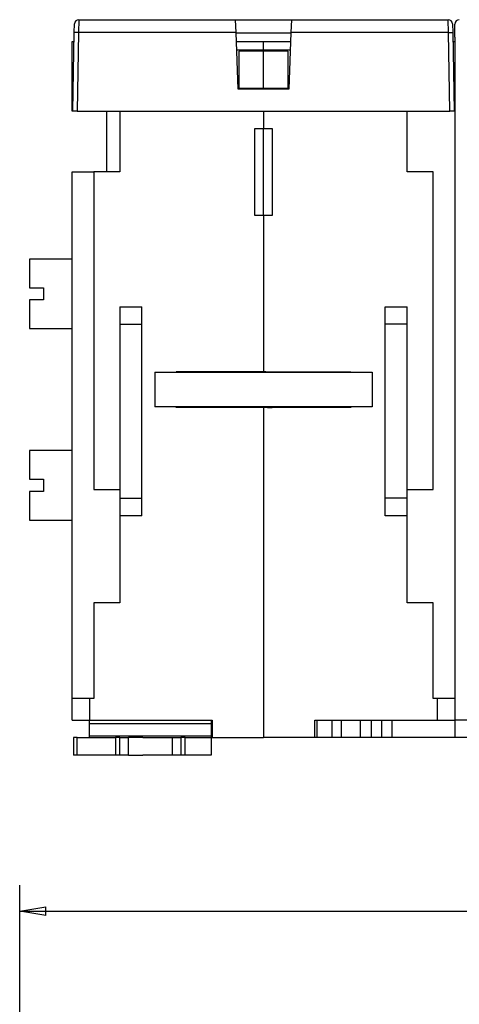
# Model space of a CAD drawing. Extents: x 79 to 586, y 8 to 410.
# Drawn here: x 226 to 277, y 276 to 389 of the extents above; entities that cross this region are included whole.
import ezdxf

# ---------------------------------------------------------------- set-up
doc = ezdxf.new("R2010")
doc.units = 0
doc.layers.add('204', color=7, linetype='CONTINUOUS')
doc.layers.add('5', color=7, linetype='CONTINUOUS')
doc.styles.get("Standard").update_dxf_attribs({"font": 'monotxt.shx'})
doc.dimstyles.new('DSTYLE1', dxfattribs={"dimtxt": 2.5, "dimasz": 3, "dimexe": 3, "dimexo": 0, "dimgap": 2, "dimtad": 0, "dimrnd": 0.1, "dimzin": 3, "dimcen": 0.09, "dimazin": 3, "dimtp": 1, "dimtm": 1, "dimtfac": 1, "dimtofl": 0, "dimtmove": 0, "dimatfit": 3})

# ---------------------------------------------------------------- blocks, each defined once
blk = doc.blocks.new('_AH1')
at = {"color": 0, "linetype": 'CONTINUOUS'}
for p, q in [((-1, 0.166667), (0, 0)), ((-1, 0.166667), (-1, -0.166667)), ((0, 0), (-1, -0.166667)), ((0, 0), (-1, 0))]:
    blk.add_line(p, q, dxfattribs=at)
blk = doc.blocks.new('*D4026')
at = {"layer": '5', "color": 1, "linetype": 'CONTINUOUS'}
for p, q in [((226.33614, 216.21742), (226.33614, 289.99031)), ((506.23614, 170.39747), (506.23614, 289.99031)), ((226.33614, 286.99031), (358.03614, 286.99031)), ((506.23614, 286.99031), (374.53614, 286.99031))]:
    blk.add_line(p, q, dxfattribs=at)
at = {"layer": '5', "color": 1, "xscale": 3, "yscale": 3, "zscale": 3, "rotation": 180}
blk.add_blockref('_AH1', (226.33614, 286.99031), dxfattribs=at)
at = {"layer": '5', "color": 1, "xscale": 3, "yscale": 3, "zscale": 3}
blk.add_blockref('_AH1', (506.23614, 286.99031), dxfattribs=at)
at = {"layer": '5', "color": 1, "linetype": 'CONTINUOUS'}
blk.add_text('280,0', height=2.5, dxfattribs=at).set_placement((360.03614, 285.74031))

msp = doc.modelspace()

# ---------------------------------------------------------------- linework, layer by layer
at = {"layer": '204', "color": 40, "linetype": 'CONTINUOUS'}
for p, q in [((233.12938, 389.43538), (233.11226, 387.96153)), ((233.12941, 389.43535), (251.15478, 389.43535)), ((251.20625, 387.96152), (251.15475, 389.43626)), ((251.15478, 389.43535), (257.55478, 389.43535)), ((257.55478, 389.43535), (257.50332, 387.96151)), ((257.55478, 389.43535), (275.58016, 389.43535)), ((275.59731, 387.96153), (275.58019, 389.43538)), ((232.61234, 387.96152), (232.62949, 388.94407)), ((276.08008, 388.94407), (276.09723, 387.96152)), ((276.35478, 387.43535), (276.35478, 388.93535)), ((232.45478, 378.93535), (232.61234, 387.96152)), ((233.11226, 387.96152), (232.95471, 378.93535)), ((251.20625, 387.96152), (233.11226, 387.96152)), ((251.43415, 381.43535), (251.20625, 387.96152)), ((251.20716, 387.93535), (257.5024, 387.93535)), ((257.50332, 387.96152), (257.27542, 381.43535)), ((275.59731, 387.96152), (257.50332, 387.96152)), ((275.75486, 378.93535), (275.59731, 387.96152)), ((276.09723, 387.96152), (276.25478, 378.93535)), ((276.35478, 387.43535), (276.35478, 311.43535)), ((232.35478, 378.93535), (232.35478, 386.93535)), ((232.35478, 386.93535), (232.59439, 386.93535)), ((251.24212, 386.93535), (254.35478, 386.93535)), ((251.2757, 385.97282), (254.35478, 385.97282)), ((254.35478, 385.97282), (254.35478, 386.93535)), ((254.35478, 386.93535), (257.46745, 386.93535)), ((254.35478, 385.81798), (254.35478, 385.97282)), ((254.35478, 385.97282), (257.43387, 385.97282)), ((276.11517, 386.93535), (276.35478, 386.93535)), ((251.55478, 381.55015), (251.55478, 385.81798)), ((254.35478, 385.81798), (251.55478, 385.81798)), ((254.35478, 381.55015), (254.35478, 385.81798)), ((257.15478, 385.81798), (254.35478, 385.81798)), ((257.15478, 385.81798), (257.15478, 381.55015)), ((257.27542, 381.43535), (251.43415, 381.43535)), ((251.55478, 381.55015), (254.35478, 381.55015)), ((254.35478, 381.43534), (254.35478, 381.55015)), ((254.35478, 381.55015), (257.15478, 381.55015)), ((232.4548, 378.93535), (232.35478, 378.93535)), ((232.95471, 378.93535), (232.45494, 378.93535)), ((232.95471, 378.93535), (275.75486, 378.93535)), ((236.35478, 371.93535), (236.35478, 378.93535)), ((237.85478, 378.93535), (237.85478, 371.93535)), ((254.35478, 378.93535), (254.35478, 376.93535)), ((270.85478, 371.93535), (270.85478, 378.93535)), ((276.25478, 378.93535), (275.75486, 378.93535)), ((253.35478, 376.93535), (254.35478, 376.93535)), ((253.35478, 366.93535), (253.35478, 376.93535)), ((254.35478, 366.93535), (254.35478, 376.93536)), ((254.35478, 376.93535), (255.35478, 376.93535)), ((255.35478, 376.93535), (255.35478, 366.93535)), ((232.35478, 371.93535), (234.85478, 371.93535)), ((232.35478, 311.43535), (232.35478, 371.93535)), ((237.85478, 371.93535), (234.85478, 371.93535)), ((234.85478, 371.93535), (234.85478, 335.43535)), ((273.85478, 371.93535), (270.85478, 371.93535)), ((273.85478, 335.43535), (273.85478, 371.93535)), ((254.35478, 366.93535), (253.35478, 366.93535)), ((254.35478, 366.93535), (254.35478, 348.98535)), ((255.35478, 366.93535), (254.35478, 366.93535)), ((227.45478, 361.93535), (227.45478, 358.63535)), ((232.35477, 361.93535), (227.45478, 361.93535)), ((227.45478, 358.63535), (229.05478, 358.63535)), ((229.05478, 358.63535), (229.05478, 357.23535)), ((229.05478, 357.23535), (227.45478, 357.23535)), ((227.45478, 357.23535), (227.45478, 353.93535)), ((237.85478, 356.43535), (237.85478, 354.43535)), ((237.85478, 356.43535), (240.35478, 356.43535)), ((240.35478, 354.43535), (240.35478, 356.43535)), ((268.35478, 354.43535), (268.35478, 356.43535)), ((268.35478, 356.43535), (270.85478, 356.43535)), ((270.85478, 354.43535), (270.85478, 356.43535)), ((237.85478, 354.43535), (237.85478, 334.43535)), ((237.85478, 354.43535), (240.35478, 354.43535)), ((240.35478, 334.43535), (240.35478, 354.43535)), ((268.35478, 334.43535), (268.35478, 354.43535)), ((270.85478, 354.43535), (268.35478, 354.43535)), ((270.85478, 334.43535), (270.85478, 354.43535)), ((227.45478, 353.93535), (232.35477, 353.93535)), ((241.85478, 348.93535), (241.85478, 344.93535)), ((241.85478, 348.93535), (266.85478, 348.93535)), ((244.30478, 348.93535), (244.30478, 348.98535)), ((244.30478, 348.98535), (254.35478, 348.98535)), ((254.53978, 348.96649), (244.30478, 348.96649)), ((254.35478, 348.98535), (264.40478, 348.98535)), ((255.35478, 348.98535), (255.35478, 348.93535)), ((264.40478, 348.98535), (264.40478, 348.93535)), ((266.85478, 348.93535), (266.85478, 344.93535)), ((266.85478, 344.93535), (241.85478, 344.93535)), ((244.30478, 344.88535), (244.30478, 344.93535)), ((254.35478, 344.88535), (244.30478, 344.88535)), ((254.35478, 344.88577), (254.35478, 344.93533)), ((254.35478, 344.88577), (254.35478, 344.88535)), ((264.40478, 344.88535), (254.35478, 344.88535)), ((254.35478, 344.88535), (254.35478, 306.93535)), ((255.35478, 344.93533), (255.35478, 344.88616)), ((264.40478, 344.93533), (264.40478, 344.88535)), ((264.40478, 344.88616), (264.40478, 344.88616)), ((227.45478, 339.93535), (227.45478, 336.63535)), ((232.35477, 339.93535), (227.45478, 339.93535)), ((227.45478, 336.63535), (229.05478, 336.63535)), ((229.05478, 336.63535), (229.05478, 335.23535)), ((229.05478, 335.23535), (227.45478, 335.23535)), ((227.45478, 335.23535), (227.45478, 331.93535)), ((234.85478, 335.43535), (237.85478, 335.43535)), ((270.85478, 335.43535), (273.85478, 335.43535)), ((237.85478, 334.43535), (237.85478, 332.43535)), ((237.85478, 334.43535), (240.35478, 334.43535)), ((240.35478, 332.43535), (240.35478, 334.43535)), ((268.35478, 332.43535), (268.35478, 334.43535)), ((270.85478, 334.43535), (268.35478, 334.43535)), ((270.85478, 332.43535), (270.85478, 334.43535)), ((227.45478, 331.93535), (232.35477, 331.93535)), ((237.85478, 332.43535), (237.85478, 322.43535)), ((240.35478, 332.43535), (237.85478, 332.43535)), ((270.85478, 332.43535), (268.35478, 332.43535)), ((270.85478, 322.43535), (270.85478, 332.43535)), ((237.85478, 322.43535), (234.85478, 322.43535)), ((234.85478, 322.43535), (234.85478, 311.43535)), ((273.85478, 322.43535), (270.85478, 322.43535)), ((273.85478, 311.43535), (273.85478, 322.43535)), ((234.35478, 311.43535), (232.35478, 311.43535)), ((232.35478, 308.93535), (232.35478, 311.43535)), ((234.85478, 311.43535), (234.35478, 311.43535)), ((234.35478, 311.43535), (234.35478, 308.93535)), ((274.35478, 311.43535), (273.85478, 311.43535)), ((276.35478, 311.43535), (274.35478, 311.43535)), ((274.35478, 308.93535), (274.35478, 311.43535)), ((276.35478, 311.43535), (276.35478, 308.93535)), ((232.35478, 308.93535), (234.35478, 308.93535)), ((234.35478, 308.51857), (234.35478, 308.93535)), ((234.35478, 308.93535), (244.85366, 308.93535)), ((242.20369, 308.93535), (244.2044, 308.93535)), ((244.2044, 308.93535), (247.43714, 308.93535)), ((247.4371, 308.93535), (248.45478, 308.93535)), ((248.35478, 308.93535), (248.35478, 308.51857)), ((248.45478, 308.93535), (248.45478, 306.93535)), ((260.25478, 306.93535), (260.25478, 308.93535)), ((260.25478, 308.93535), (274.35478, 308.93535)), ((260.52693, 306.93535), (260.52693, 308.93535)), ((262.25478, 306.93535), (262.25478, 308.93535)), ((263.30478, 306.93535), (263.30478, 308.93535)), ((265.48805, 306.93535), (265.48805, 308.93535)), ((266.74857, 306.93535), (266.74857, 308.93535)), ((267.961, 306.93535), (267.961, 308.93535)), ((269.14457, 306.93535), (269.14457, 308.93535)), ((274.35478, 308.93535), (276.35478, 308.93535)), ((278.35478, 308.93535), (276.35478, 308.93535)), ((276.35478, 308.93535), (276.35478, 306.93535)), ((234.35478, 307.14373), (234.35478, 308.51857)), ((237.24213, 308.51857), (234.35478, 308.51857)), ((243.32445, 308.51857), (237.24213, 308.51857)), ((248.35478, 308.51857), (243.32443, 308.51857)), ((248.35478, 308.51857), (248.35478, 307.14373)), ((232.5166, 306.93535), (232.5166, 304.93535)), ((232.95105, 306.93535), (232.5166, 306.93535)), ((232.95105, 304.93535), (232.95105, 306.93535)), ((232.95105, 306.93535), (235.23183, 306.93535)), ((234.35478, 306.93535), (234.35478, 307.14373)), ((234.35478, 307.14373), (235.87046, 307.14373)), ((235.23142, 306.93535), (237.35478, 306.93535)), ((235.87046, 307.14373), (241.95284, 307.14373)), ((237.85478, 306.93535), (237.35478, 306.93535)), ((237.35478, 306.93535), (237.35478, 304.93535)), ((237.85478, 306.93535), (238.85478, 306.93535)), ((237.85478, 304.93535), (237.85478, 306.93535)), ((238.85478, 304.93535), (238.85478, 306.93535)), ((240.48697, 306.93535), (238.8548, 306.93535)), ((240.48697, 306.93535), (243.85478, 306.93535)), ((241.95284, 307.14373), (248.35478, 307.14373)), ((243.85478, 306.93535), (243.85478, 304.93535)), ((243.85478, 306.93535), (244.85478, 306.93535)), ((245.35478, 306.93535), (244.85478, 306.93535)), ((244.85478, 306.93535), (244.85478, 304.93535)), ((245.35478, 306.93535), (248.35478, 306.93535)), ((245.35478, 304.93535), (245.35478, 306.93535)), ((248.35478, 307.14373), (248.35478, 306.93535)), ((248.35478, 306.93535), (248.35478, 304.93535)), ((248.45478, 306.93535), (254.35478, 306.93535)), ((260.25478, 306.93535), (254.35478, 306.93535)), ((260.52693, 306.93535), (260.25476, 306.93535)), ((262.25478, 306.93535), (260.52694, 306.93535)), ((263.30478, 306.93535), (262.25478, 306.93535)), ((265.48805, 306.93535), (263.30478, 306.93535)), ((266.74857, 306.93535), (265.48805, 306.93535)), ((267.961, 306.93535), (266.74857, 306.93535)), ((269.14457, 306.93535), (267.961, 306.93535)), ((276.35478, 306.93535), (269.14457, 306.93535)), ((286.35478, 306.93535), (276.35478, 306.93535)), ((232.95105, 304.93535), (232.5166, 304.93535)), ((235.23142, 304.93535), (232.95105, 304.93535)), ((237.35478, 304.93535), (235.23142, 304.93535)), ((237.85478, 304.93535), (237.35478, 304.93535)), ((238.85478, 304.93535), (237.85478, 304.93535)), ((238.8548, 304.93535), (240.47783, 304.93535)), ((243.85478, 304.93535), (240.47783, 304.93535)), ((244.85478, 304.93535), (243.85478, 304.93535)), ((245.35478, 304.93535), (244.85478, 304.93535)), ((248.35478, 304.93535), (245.35478, 304.93535))]:
    msp.add_line(p, q, dxfattribs=at)
for points in [[(233.11226, 387.96153), (233.08844, 387.96193, 0.0002234509), (233.06431, 387.96232, 0.000213168), (233.03983, 387.9627, 0.0002119987), (233.01511, 387.96305, 0.0002241112), (232.99027, 387.96339, 0.000233145), (232.9654, 387.9637, 0.0002420676), (232.9406, 387.96399, 0.0002520728), (232.916, 387.96425, 0.0002659343), (232.8917, 387.96448, 0.0002808981), (232.86781, 387.96468, 0.0002990429), (232.84448, 387.96484, 0.0003199048), (232.82179, 387.96497, 0.000344815), (232.79989, 387.96506, 0.000375012), (232.77885, 387.96512, 0.0004109266), (232.75882, 387.96514, 0.000454291), (232.73983, 387.96512, 0.0005036583), (232.72204, 387.96506, 0.0005740332), (232.70545, 387.96497, 0.000665522), (232.69018, 387.96484, 0.0007603158), (232.67623, 387.96468, 0.000840766), (232.66369, 387.96448, 0.0010921356), (232.65251, 387.96425, 0.001590178), (232.64274, 387.96398, 0.0016704267), (232.63441, 387.9637, 0.0008789204), (232.62762, 387.96344, 0.003220487), (232.62187, 387.96305, 0.011359342), (232.61675, 387.96241, 0.016333671), (232.6123, 387.96153, 0.019635499)], [(275.59731, 387.96153), (275.62112, 387.96193, -0.00022345), (275.64526, 387.96232, -0.0002131671), (275.66974, 387.9627, -0.0002119979), (275.69445, 387.96305, -0.0002241104), (275.7193, 387.96339, -0.0002331443), (275.74417, 387.9637, -0.0002420669), (275.76896, 387.96399, -0.000252072), (275.79357, 387.96425, -0.0002659338), (275.81787, 387.96448, -0.0002808974), (275.84175, 387.96468, -0.0002990422), (275.86509, 387.96484, -0.0003199042), (275.88777, 387.96497, -0.0003448146), (275.90968, 387.96506, -0.0003750118), (275.93071, 387.96512, -0.0004109262), (275.95075, 387.96514, -0.0004542909), (275.96973, 387.96512, -0.0005036584), (275.98753, 387.96506, -0.0005740337), (276.00412, 387.96497, -0.000665523), (276.01939, 387.96484, -0.0007603172), (276.03334, 387.96468, -0.0008407683), (276.04587, 387.96448, -0.0010921396), (276.05705, 387.96425, -0.0015901858), (276.06683, 387.96398, -0.0016704376), (276.07515, 387.9637, -0.0008789272), (276.08194, 387.96344, -0.0032205166), (276.0877, 387.96305, -0.011359521), (276.09282, 387.96241, -0.016334153), (276.09726, 387.96153, -0.019636385)], [(254.5398, 348.96645), (254.53769, 348.9669, -0.0003454973), (254.53559, 348.96734, -0.0003438494), (254.5335, 348.96779, -0.000351178), (254.53142, 348.96824, -0.0003687168), (254.52935, 348.96869, -0.0003829753), (254.52729, 348.96914, -0.000396365), (254.52524, 348.96959, -0.0004096656), (254.5232, 348.97005, -0.0004250021), (254.52117, 348.9705, -0.0004394662), (254.51915, 348.97096, -0.0004552653), (254.51715, 348.97142, -0.0004704382), (254.51515, 348.97187, -0.000487182), (254.51317, 348.97233, -0.0005032837), (254.5112, 348.9728, -0.0005209523), (254.50925, 348.97326, -0.0005380443), (254.5073, 348.97372, -0.0005567747), (254.50537, 348.97419, -0.0005749526), (254.50346, 348.97466, -0.0005947978), (254.50156, 348.97512, -0.0006142379), (254.49967, 348.97559, -0.0006354989), (254.49779, 348.97607, -0.0006560901), (254.49593, 348.97654, -0.000678239), (254.49409, 348.97701, -0.0007010204), (254.49226, 348.97749, -0.000726634), (254.49045, 348.97797, -0.0007484659), (254.48865, 348.97845, -0.0007689576), (254.48687, 348.97893, -0.0008020427), (254.48511, 348.97941, -0.0008485526), (254.48336, 348.9799, -0.0008501292), (254.48163, 348.98039, -0.00081616), (254.47993, 348.98087, -0.00093719), (254.47822, 348.98137, -0.0011710466), (254.47649, 348.98188, -0.0009096554), (254.47488, 348.98235, -0.0002902858), (254.47343, 348.98279, -0.0013611478), (254.47161, 348.98335, -0.002507794), (254.46887, 348.98422, -0.0012759647), (254.46531, 348.98537, -0.0006836969)], [(255.30476, 348.93535), (255.28292, 348.93602, 0.0009534373), (255.26111, 348.93659, 0.0009977378), (255.23933, 348.93708, 0.0009604007), (255.21759, 348.93749, 0.0008318982), (255.1959, 348.93783, 0.0007384528), (255.17427, 348.93811, 0.0006545484), (255.15271, 348.93834, 0.0005758513), (255.13123, 348.93851, 0.0004807193), (255.10983, 348.93865, 0.0003977797), (255.08853, 348.93876, 0.0003044187), (255.06734, 348.93885, 0.0002209288), (255.04626, 348.93892, 0.0001248542), (255.0253, 348.93898, 0.0000386503), (255.00448, 348.93905, -0.0000602892), (254.9838, 348.93912, -0.0001500146), (254.96326, 348.93921, -0.0002532468), (254.9429, 348.93932, -0.0003477756), (254.92269, 348.93946, -0.0004564726), (254.90267, 348.93965, -0.000557329), (254.88284, 348.93988, -0.0006734206), (254.8632, 348.94017, -0.0007817424), (254.84377, 348.94051, -0.0009054969), (254.82456, 348.94093, -0.0010251949), (254.80557, 348.94143, -0.0011644976), (254.78681, 348.94202, -0.0012901687), (254.7683, 348.94269, -0.0014255382), (254.75005, 348.94348, -0.0015893168), (254.73204, 348.94437, -0.0018054841), (254.71429, 348.94538, -0.001900083), (254.69687, 348.94651, -0.0019034184), (254.67982, 348.94775, -0.002341581), (254.66285, 348.94918, -0.0031617889), (254.64584, 348.95082, -0.002508827), (254.63006, 348.95245, -0.0006574498), (254.61593, 348.95399, -0.004115604), (254.59857, 348.95638, -0.0082907064), (254.57286, 348.9606, -0.0043973343), (254.5398, 348.96645, -0.002372878)], [(254.41327, 344.93535), (254.4203, 344.93318, 0.0060160527), (254.42771, 344.93109, 0.0055342761), (254.43552, 344.92906, 0.0050051568), (254.4437, 344.9271, 0.0044665783), (254.45227, 344.92521, 0.004009551), (254.46121, 344.92337, 0.003625701), (254.47055, 344.92158, 0.003278148), (254.48025, 344.91985, 0.00296498), (254.49034, 344.91817, 0.0026844848), (254.5008, 344.91654, 0.0024303459), (254.51164, 344.91496, 0.0022101793), (254.52284, 344.91341, 0.0020181056), (254.53442, 344.91191, 0.0018645084), (254.54634, 344.91045, 0.0017484588), (254.55863, 344.90903, 0.0016403311), (254.57125, 344.90765, 0.0015432809), (254.5842, 344.90632, 0.0014552788), (254.59748, 344.90503, 0.0013785456), (254.61107, 344.90378, 0.0013078271), (254.62497, 344.90258, 0.0012452367), (254.63917, 344.90142, 0.0011874466), (254.65365, 344.9003, 0.001136337), (254.66842, 344.89923, 0.001088869), (254.68346, 344.89821, 0.001046786), (254.69876, 344.89723, 0.0010076), (254.71432, 344.8963, 0.0009729542), (254.73013, 344.89541, 0.0009403741), (254.74617, 344.89457, 0.0009114051), (254.76244, 344.89377, 0.0008848316), (254.77894, 344.89302, 0.0008622561), (254.79565, 344.89233, 0.0008384538), (254.81256, 344.89167, 0.0008145636), (254.82967, 344.89107, 0.000780015), (254.84697, 344.89051, 0.0007322714), (254.86446, 344.89, 0.0006903414), (254.88215, 344.88952, 0.0006486874), (254.90002, 344.88909, 0.0006108873), (254.91806, 344.8887, 0.000571649), (254.93629, 344.88834, 0.000536542), (254.95469, 344.88802, 0.0005002134), (254.97327, 344.88773, 0.0004676181), (254.99201, 344.88747, 0.0004334787), (255.01093, 344.88724, 0.000403301), (255.03, 344.88704, 0.000371675), (255.04924, 344.88687, 0.0003428144), (255.06862, 344.88672, 0.0003118339), (255.08816, 344.88659, 0.0002865266), (255.10786, 344.88648, 0.000260362), (255.12775, 344.8864, 0.0002314561), (255.14769, 344.88632, 0.000198647), (255.16765, 344.88627, 0.0001844569), (255.18808, 344.88622, 0.000170534), (255.20914, 344.88619, 0.0001262837), (255.22901, 344.88617, 0.0000796882), (255.24703, 344.88616, 0.0001048514), (255.27045, 344.88615, 0.0000833052), (255.30687, 344.88615, 0.0000342502), (255.35477, 344.88614, 0.000022906)]]:
    msp.add_lwpolyline(points, format="xyb", dxfattribs=at)
for centre, start, end in [((233.12941, 388.93535), 90, 179), ((275.58016, 388.93535), 1, 90), ((276.85478, 388.93535), 90, 180)]:
    msp.add_arc(centre, 0.5, start, end, dxfattribs=at)

# ---------------------------------------------------------------- dimensions: what is measured, and where the dimension line sits
at = {"layer": '5', "color": 1, "linetype": 'CONTINUOUS'}
dim = msp.add_linear_dim(base=(506.23614, 286.99031), p1=(226.33614, 216.21742), p2=(506.23614, 170.39747), text='280,0', dimstyle='DSTYLE1', override={"dimblk": '_AH1', "dimsah": 0}, dxfattribs=at)
dim.commit()
dim.dimension.update_dxf_attribs({"geometry": '*D4026', "text_midpoint": (366.28614, 286.99031), "dimtype": 128})

doc.saveas('drawing.dxf')
